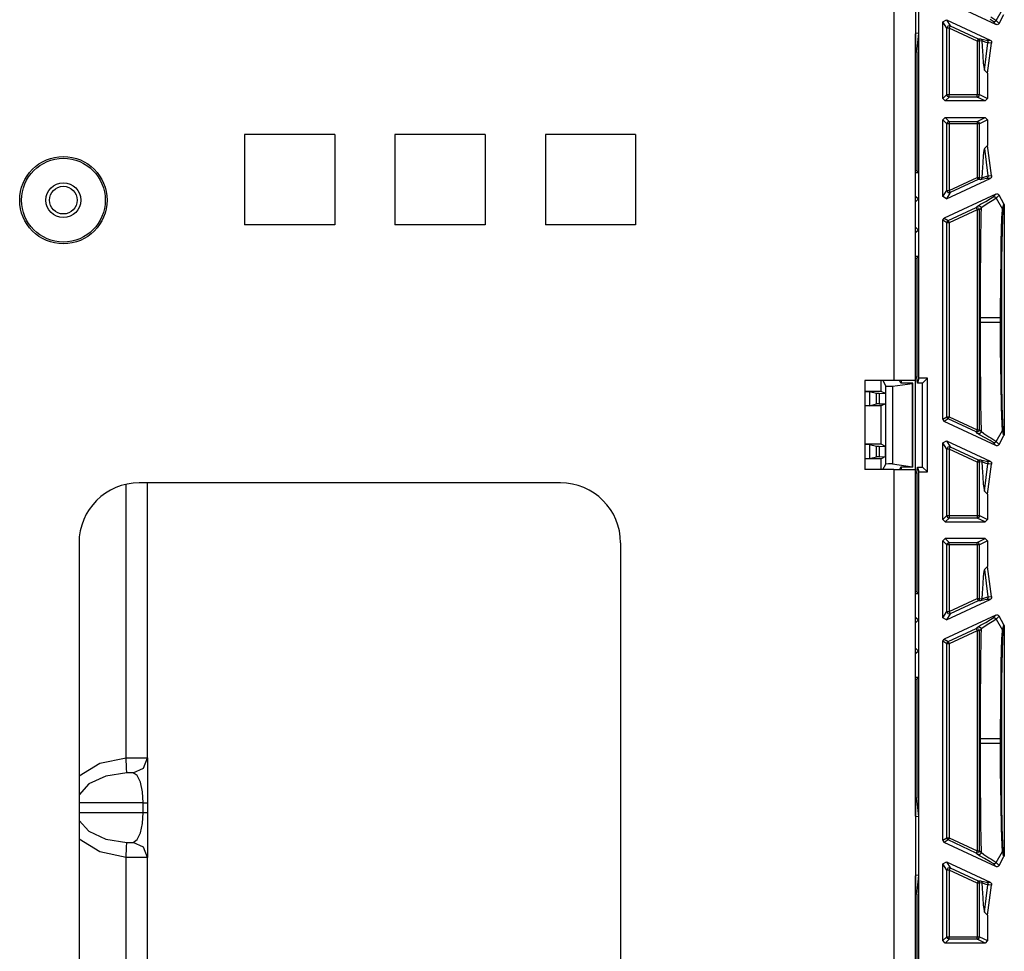
# Model space of a CAD drawing. Extents: x 9 to 73, y 6 to 131.
# Drawn here: x 61 to 65, y 37 to 40 of the extents above; entities that cross this region are included whole.
import ezdxf

# ---------------------------------------------------------------- set-up
doc = ezdxf.new("R2010")
doc.units = 0
doc.header["$MEASUREMENT"] = 0
doc.layers.add('PACKAGE1', color=7, linetype='CONTINUOUS')

msp = doc.modelspace()

# ---------------------------------------------------------------- linework, layer by layer
at = {"layer": 'PACKAGE1', "color": 95, "linetype": 'CONTINUOUS'}
for p, q in [((64.5949, 47.2679), (64.5949, 38.8879)), ((64.6989, 38.8983), (64.6989, 47.258)), ((64.6849, 40.574), (64.6849, 40.3323)), ((64.6985, 40.3302), (64.6985, 40.5762)), ((65.0191, 40.368), (64.8047, 40.468)), ((65.0204, 40.3847), (65.0464, 40.4302)), ((64.7989, 40.3788), (64.8131, 40.3879)), ((64.8152, 40.3532), (64.7989, 40.3788)), ((64.7989, 40.0602), (64.7989, 40.3788)), ((64.8131, 40.3879), (64.9956, 40.3028)), ((64.8131, 40.3879), (64.8295, 40.3623)), ((65.0073, 40.3801), (64.9946, 40.3883)), ((64.9973, 40.4002), (65.0182, 40.3865)), ((65.0191, 40.368), (65.0073, 40.3801)), ((65.011, 40.3792), (65.0073, 40.3801)), ((65.0148, 40.3797), (65.011, 40.3792)), ((65.0181, 40.3817), (65.0148, 40.3797)), ((65.0204, 40.3847), (65.0181, 40.3817)), ((65.0182, 40.3865), (65.0204, 40.3847)), ((65.0204, 40.3847), (65.0323, 40.3726)), ((65.0323, 40.3726), (65.0524, 40.4091)), ((64.8199, 40.3616), (64.8152, 40.3532)), ((64.8182, 40.3532), (64.8152, 40.3532)), ((64.8152, 40.0765), (64.8152, 40.3532)), ((64.8252, 40.3532), (64.8182, 40.3532)), ((64.8295, 40.3623), (64.8199, 40.3616)), ((64.8282, 40.3596), (64.8252, 40.3532)), ((64.8252, 40.3532), (64.8252, 40.0765)), ((64.9412, 40.2992), (64.8252, 40.3532)), ((64.8295, 40.3623), (64.8282, 40.3596)), ((64.8295, 40.3623), (64.9454, 40.3082)), ((65.021, 40.3674), (65.0191, 40.368)), ((65.0243, 40.3671), (65.021, 40.3674)), ((65.0275, 40.368), (65.0243, 40.3671)), ((65.0303, 40.3699), (65.0275, 40.368)), ((65.0323, 40.3726), (65.0303, 40.3699)), ((64.6985, 40.3302), (64.6849, 40.3323)), ((64.6849, 40.3323), (64.6849, 40.2541)), ((64.6849, 38.8879), (64.6849, 40.3289)), ((64.6908, 40.2539), (64.6985, 40.3302)), ((64.9442, 40.3055), (64.9412, 40.2992)), ((64.9412, 40.2992), (64.9412, 40.0765)), ((64.9481, 40.2992), (64.9412, 40.2992)), ((64.9454, 40.3082), (64.9442, 40.3055)), ((64.9454, 40.3082), (64.9554, 40.3091)), ((64.9454, 40.3082), (64.9496, 40.3045)), ((64.9512, 40.2992), (64.9481, 40.2992)), ((64.9496, 40.3045), (64.9512, 40.2992)), ((64.9612, 40.3), (64.9512, 40.2992)), ((64.9512, 40.0765), (64.9512, 40.2992)), ((64.9554, 40.3091), (64.9578, 40.3075)), ((64.9554, 40.3091), (64.9681, 40.3061)), ((64.9578, 40.3075), (64.9596, 40.3054)), ((64.9596, 40.3054), (64.9608, 40.3028)), ((64.9608, 40.3028), (64.9612, 40.3)), ((64.979, 40.2935), (64.9612, 40.3)), ((64.9612, 40.3), (64.9622, 40.2772)), ((64.9681, 40.3061), (64.9805, 40.3032)), ((64.9717, 40.1781), (64.986, 40.2917)), ((64.985, 40.2919), (64.979, 40.2935)), ((64.9805, 40.3032), (64.9956, 40.3028)), ((64.9805, 40.3032), (64.9833, 40.3013)), ((64.9833, 40.3013), (64.9853, 40.2985)), ((64.986, 40.2917), (64.985, 40.2919)), ((64.9853, 40.2985), (64.9862, 40.2952)), ((64.9862, 40.2952), (64.986, 40.2917)), ((65.001, 40.2911), (64.986, 40.2917)), ((64.9956, 40.3028), (64.9983, 40.3009)), ((64.9983, 40.3009), (65.0003, 40.2982)), ((65.0003, 40.2982), (65.0013, 40.295)), ((65.0011, 40.2916), (65.001, 40.2911)), ((65.0013, 40.295), (65.0011, 40.2916)), ((64.6849, 40.2541), (64.6908, 40.2539)), ((64.6908, 40.2539), (64.6908, 39.7595)), ((64.9622, 40.2772), (64.9644, 40.2378)), ((64.9838, 40.166), (65.001, 40.2911)), ((64.9644, 40.2378), (64.9667, 40.2078)), ((64.9667, 40.2078), (64.9717, 40.1781)), ((64.9717, 40.1781), (64.9838, 40.166)), ((64.9838, 40.166), (64.9838, 40.0602)), ((64.7989, 40.0602), (64.8152, 40.0765)), ((64.8089, 40.0502), (64.7989, 40.0602)), ((64.8252, 40.0665), (64.8089, 40.0502)), ((64.9739, 40.0502), (64.8089, 40.0502)), ((64.8182, 40.0694), (64.8152, 40.0765)), ((64.8152, 40.0765), (64.8182, 40.0765)), ((64.8182, 40.0765), (64.8252, 40.0765)), ((64.8252, 40.0665), (64.8182, 40.0694)), ((64.8252, 40.0765), (64.9412, 40.0765)), ((64.8252, 40.0695), (64.8252, 40.0765)), ((64.8252, 40.0665), (64.8252, 40.0695)), ((64.9412, 40.0665), (64.8252, 40.0665)), ((64.9412, 40.0695), (64.9412, 40.0765)), ((64.9412, 40.0765), (64.9481, 40.0765)), ((64.9412, 40.0665), (64.9412, 40.0695)), ((64.9412, 40.0665), (64.9483, 40.0694)), ((64.9739, 40.0502), (64.9412, 40.0665)), ((64.9481, 40.0765), (64.9512, 40.0765)), ((64.9483, 40.0694), (64.9512, 40.0765)), ((64.9512, 40.0765), (64.9838, 40.0602)), ((64.9838, 40.0602), (64.9739, 40.0502)), ((64.7989, 39.9712), (64.8089, 39.9812)), ((64.8152, 39.9548), (64.7989, 39.9712)), ((64.7989, 39.6525), (64.7989, 39.9712)), ((64.8089, 39.9812), (64.8252, 39.9648)), ((64.8089, 39.9812), (64.9739, 39.9812)), ((64.8252, 39.9648), (64.8182, 39.9619)), ((64.8252, 39.9648), (64.8252, 39.9619)), ((64.8252, 39.9648), (64.9412, 39.9648)), ((64.9412, 39.9648), (64.9739, 39.9812)), ((64.9412, 39.9648), (64.9412, 39.9619)), ((64.9412, 39.9648), (64.9483, 39.9619)), ((64.9838, 39.9712), (64.9512, 39.9548)), ((64.9739, 39.9812), (64.9838, 39.9712)), ((64.9838, 39.9712), (64.9838, 39.8653)), ((64.8182, 39.9619), (64.8152, 39.9548)), ((64.8152, 39.6781), (64.8152, 39.9548)), ((64.8182, 39.9548), (64.8152, 39.9548)), ((64.8252, 39.9548), (64.8182, 39.9548)), ((64.8252, 39.9619), (64.8252, 39.9548)), ((64.8252, 39.9548), (64.8252, 39.6781)), ((64.9412, 39.9548), (64.8252, 39.9548)), ((64.9412, 39.9619), (64.9412, 39.9548)), ((64.9481, 39.9548), (64.9412, 39.9548)), ((64.9412, 39.9548), (64.9412, 39.7322)), ((64.9512, 39.9548), (64.9481, 39.9548)), ((64.9483, 39.9619), (64.9512, 39.9548)), ((64.9512, 39.7322), (64.9512, 39.9548)), ((62.2724, 39.9104), (61.8974, 39.9104)), ((61.8974, 39.9104), (61.8974, 39.5354)), ((62.2724, 39.9104), (62.2724, 39.5354)), ((62.8974, 39.9104), (62.5224, 39.9104)), ((62.5224, 39.9104), (62.5224, 39.5354)), ((62.8974, 39.9104), (62.8974, 39.5354)), ((63.5224, 39.9104), (63.1474, 39.9104)), ((63.1474, 39.9104), (63.1474, 39.5354)), ((63.5224, 39.9104), (63.5224, 39.5354)), ((64.9692, 39.8445), (64.9667, 39.8235)), ((64.9717, 39.8532), (64.9692, 39.8445)), ((64.9838, 39.8653), (64.9717, 39.8532)), ((64.9717, 39.8532), (64.986, 39.7396)), ((65.001, 39.7402), (64.9838, 39.8653)), ((64.9667, 39.8235), (64.9644, 39.7935)), ((64.9644, 39.7935), (64.9622, 39.7541)), ((64.6908, 39.7595), (64.6849, 39.7595)), ((64.6849, 39.7532), (64.697, 39.7532)), ((64.697, 39.7532), (64.6908, 39.7595)), ((64.697, 39.7532), (64.697, 39.6432)), ((64.8131, 39.6434), (64.9956, 39.7285)), ((64.8252, 39.6781), (64.9412, 39.7322)), ((64.9454, 39.7231), (64.8295, 39.6691)), ((64.9412, 39.7322), (64.9481, 39.7322)), ((64.9412, 39.7322), (64.9442, 39.7258)), ((64.9442, 39.7258), (64.9454, 39.7231)), ((64.9496, 39.7268), (64.9454, 39.7231)), ((64.9554, 39.7223), (64.9454, 39.7231)), ((64.9481, 39.7322), (64.9512, 39.7322)), ((64.9512, 39.7322), (64.9496, 39.7268)), ((64.9512, 39.7322), (64.9612, 39.7313)), ((64.9681, 39.7252), (64.9554, 39.7223)), ((64.9578, 39.7238), (64.9554, 39.7223)), ((64.9596, 39.726), (64.9578, 39.7238)), ((64.9608, 39.7285), (64.9596, 39.726)), ((64.9612, 39.7313), (64.9608, 39.7285)), ((64.9622, 39.7541), (64.9612, 39.7313)), ((64.9612, 39.7313), (64.9621, 39.7316)), ((64.9621, 39.7316), (64.9684, 39.734)), ((64.9805, 39.7281), (64.9681, 39.7252)), ((64.9684, 39.734), (64.986, 39.7396)), ((64.9833, 39.7301), (64.9805, 39.7281)), ((64.9956, 39.7285), (64.9805, 39.7281)), ((64.9853, 39.7329), (64.9833, 39.7301)), ((64.9862, 39.7362), (64.9853, 39.7329)), ((64.986, 39.7396), (65.001, 39.7402)), ((64.986, 39.7396), (64.9862, 39.7362)), ((64.9961, 39.7288), (64.9956, 39.7285)), ((64.9987, 39.7308), (64.9961, 39.7288)), ((65.0005, 39.7337), (64.9987, 39.7308)), ((65.0013, 39.7369), (65.0005, 39.7337)), ((65.001, 39.7402), (65.0013, 39.7369)), ((64.7989, 39.6525), (64.8152, 39.6781)), ((64.8152, 39.6781), (64.8199, 39.6697)), ((64.8152, 39.6781), (64.8182, 39.6781)), ((64.8182, 39.6781), (64.8252, 39.6781)), ((64.8252, 39.6781), (64.8282, 39.6718)), ((64.6849, 39.6532), (64.687, 39.6532)), ((64.6849, 39.651), (64.687, 39.6532)), ((64.697, 39.6432), (64.6849, 39.631)), ((64.687, 39.6532), (64.697, 39.6432)), ((64.697, 39.6432), (64.697, 39.5132)), ((64.8131, 39.6434), (64.7989, 39.6525)), ((65.0191, 39.6633), (64.8047, 39.5634)), ((64.8295, 39.6691), (64.8131, 39.6434)), ((64.8199, 39.6697), (64.8295, 39.6691)), ((64.8282, 39.6718), (64.8295, 39.6691)), ((64.9766, 39.6329), (64.9966, 39.6442)), ((65.0098, 39.6391), (64.9902, 39.6267)), ((64.9966, 39.6442), (65.0073, 39.6513)), ((65.0073, 39.6513), (65.0191, 39.6633)), ((65.0073, 39.6513), (65.011, 39.6522)), ((65.0204, 39.6466), (65.0098, 39.6391)), ((65.011, 39.6522), (65.0148, 39.6516)), ((65.0148, 39.6516), (65.0181, 39.6497)), ((65.0181, 39.6497), (65.0204, 39.6466)), ((65.0191, 39.6633), (65.0223, 39.6642)), ((65.0323, 39.6587), (65.0204, 39.6466)), ((65.0204, 39.6466), (65.0464, 39.6011)), ((65.0223, 39.6642), (65.0257, 39.664)), ((65.0257, 39.664), (65.0288, 39.6627)), ((65.0288, 39.6627), (65.0312, 39.6604)), ((65.0312, 39.6604), (65.0323, 39.6587)), ((65.0524, 39.6222), (65.0323, 39.6587)), ((64.821, 39.553), (64.937, 39.607)), ((64.9412, 39.598), (64.8252, 39.5439)), ((64.937, 39.607), (64.9431, 39.6132)), ((64.937, 39.607), (64.9382, 39.6043)), ((64.937, 39.607), (64.9466, 39.6064)), ((64.9382, 39.6043), (64.9412, 39.598)), ((64.9412, 39.598), (64.9412, 38.6834)), ((64.9481, 39.598), (64.9412, 39.598)), ((64.9431, 39.6132), (64.9553, 39.621)), ((64.9431, 39.6132), (64.9454, 39.614)), ((64.9454, 39.614), (64.9479, 39.6141)), ((64.9466, 39.6064), (64.9512, 39.598)), ((64.9479, 39.6141), (64.9504, 39.6137)), ((64.9512, 39.598), (64.9481, 39.598)), ((64.9504, 39.6137), (64.9527, 39.6126)), ((64.9573, 39.6042), (64.9512, 39.598)), ((64.9512, 38.6834), (64.9512, 39.598)), ((64.9527, 39.6126), (64.9546, 39.611)), ((64.9546, 39.611), (64.956, 39.609)), ((64.9553, 39.621), (64.9766, 39.6329)), ((64.956, 39.609), (64.957, 39.6067)), ((64.9573, 39.6042), (64.9567, 39.5786)), ((64.957, 39.6067), (64.9573, 39.6042)), ((64.9602, 39.6069), (64.9573, 39.6042)), ((64.9832, 39.6223), (64.9602, 39.6069)), ((64.9902, 39.6267), (64.9832, 39.6223)), ((65.0439, 39.5637), (65.0459, 39.5981)), ((65.0459, 39.5981), (65.0462, 39.6003)), ((65.0462, 39.6003), (65.0464, 39.6011)), ((65.0464, 39.6011), (65.0524, 39.6222)), ((65.0476, 39.5985), (65.0464, 39.6011)), ((65.048, 39.5957), (65.0476, 39.5985)), ((65.0539, 39.617), (65.048, 39.5957)), ((65.0524, 39.6222), (65.0537, 39.6191)), ((65.0537, 39.6191), (65.0539, 39.617)), ((65.0539, 39.617), (65.0539, 38.6643)), ((64.7989, 39.5543), (64.8047, 39.5634)), ((64.8047, 39.5634), (64.821, 39.553)), ((64.9567, 39.5786), (64.9562, 39.552)), ((65.0426, 39.5187), (65.0439, 39.5637)), ((65.0458, 39.5587), (65.0446, 39.5141)), ((65.0475, 39.5927), (65.0458, 39.5587)), ((65.048, 39.5957), (65.0475, 39.5927)), ((62.2724, 39.5354), (61.8974, 39.5354)), ((62.8974, 39.5354), (62.5224, 39.5354)), ((63.5224, 39.5354), (63.1474, 39.5354)), ((64.6849, 39.5253), (64.697, 39.5132)), ((64.8152, 39.5439), (64.7989, 39.5543)), ((64.7989, 38.727), (64.7989, 39.5543)), ((64.8168, 39.5493), (64.8152, 39.5439)), ((64.8182, 39.5439), (64.8152, 39.5439)), ((64.8152, 38.7374), (64.8152, 39.5439)), ((64.821, 39.553), (64.8168, 39.5493)), ((64.8252, 39.5439), (64.8182, 39.5439)), ((64.821, 39.553), (64.8223, 39.5503)), ((64.8223, 39.5503), (64.8252, 39.5439)), ((64.8252, 39.5439), (64.8252, 38.7374)), ((64.9562, 39.552), (64.9552, 39.4853)), ((65.0413, 39.4612), (65.0426, 39.5187)), ((64.687, 39.5032), (64.6849, 39.5053)), ((64.687, 39.5032), (64.6849, 39.5032)), ((64.697, 39.5132), (64.687, 39.5032)), ((64.697, 39.5132), (64.697, 39.4032)), ((64.9552, 39.4853), (64.9544, 39.4141)), ((65.0446, 39.5141), (65.0436, 39.4572)), ((65.0402, 39.3914), (65.0413, 39.4612)), ((65.0436, 39.4572), (65.0428, 39.3882)), ((64.697, 39.4032), (64.6849, 39.4032)), ((64.6849, 39.3968), (64.6908, 39.3969)), ((64.6908, 39.3969), (64.697, 39.4032)), ((64.6908, 39.3969), (64.6908, 38.9025)), ((64.9544, 39.4141), (64.9539, 39.3384)), ((65.0391, 39.3143), (65.0402, 39.3914)), ((65.0428, 39.3882), (65.0422, 39.312)), ((64.9539, 39.3384), (64.9536, 39.2752)), ((65.0378, 39.15), (65.0391, 39.3143)), ((65.0422, 39.312), (65.0417, 39.15)), ((64.9536, 39.2752), (64.9535, 39.2159)), ((64.9535, 39.2159), (64.9535, 39.15)), ((64.9535, 39.15), (64.9667, 39.15)), ((64.9535, 39.15), (64.9535, 39.1313)), ((64.9667, 39.15), (65.0001, 39.15)), ((65.0001, 39.15), (65.0378, 39.15)), ((65.0394, 39.15), (65.0378, 39.15)), ((65.0378, 39.1313), (65.0378, 39.15)), ((65.0407, 39.15), (65.0394, 39.15)), ((65.0415, 39.15), (65.0407, 39.15)), ((65.0417, 39.15), (65.0415, 39.15)), ((65.0417, 39.15), (65.0417, 39.1313)), ((64.9535, 39.1313), (64.9535, 39.0655)), ((64.9535, 39.1313), (64.9667, 39.1313)), ((64.9667, 39.1313), (65.0001, 39.1313)), ((65.0001, 39.1313), (65.0378, 39.1313)), ((65.0383, 39.043), (65.0378, 39.1313)), ((65.0394, 39.1313), (65.0378, 39.1313)), ((65.0407, 39.1313), (65.0394, 39.1313)), ((65.0415, 39.1313), (65.0407, 39.1313)), ((65.0417, 39.1313), (65.0415, 39.1313)), ((65.0417, 39.1313), (65.042, 39.0201)), ((64.9535, 39.0655), (64.9536, 39.0062)), ((65.0385, 39.0184), (65.0383, 39.043)), ((64.9536, 39.0062), (64.9539, 38.943)), ((65.0403, 38.8793), (65.0385, 39.0184)), ((65.042, 39.0201), (65.0429, 38.8827)), ((64.9539, 38.943), (64.9544, 38.8673)), ((64.6908, 38.9025), (64.6849, 38.9031)), ((64.6938, 38.8779), (64.6908, 38.9025)), ((64.5949, 38.8879), (64.4751, 38.8879)), ((64.4751, 38.8879), (64.4751, 38.5179)), ((64.5423, 38.8432), (64.5423, 38.8879)), ((64.5499, 38.8879), (64.5612, 38.8653)), ((64.5612, 38.541), (64.5612, 38.8653)), ((64.5612, 38.8653), (64.573, 38.8644)), ((64.573, 38.8644), (64.5896, 38.8649)), ((64.5896, 38.8649), (64.6725, 38.8765)), ((64.5896, 38.8649), (64.5896, 38.5414)), ((64.6586, 38.8879), (64.5949, 38.8879)), ((64.6239, 38.8779), (64.6189, 38.8879)), ((64.6739, 38.8779), (64.6239, 38.8779)), ((64.6249, 38.8879), (64.6249, 38.8779)), ((64.6849, 38.8879), (64.6586, 38.8879)), ((64.6725, 38.8765), (64.6739, 38.8779)), ((64.6725, 38.5298), (64.6725, 38.8765)), ((64.6739, 38.5284), (64.6739, 38.8779)), ((64.6849, 38.5179), (64.6849, 38.8879)), ((64.6989, 38.8983), (64.6938, 38.8779)), ((64.7139, 38.8779), (64.6938, 38.8779)), ((64.7343, 38.8983), (64.6989, 38.8983)), ((64.7343, 38.8983), (64.7139, 38.8779)), ((64.7139, 38.5284), (64.7139, 38.8779)), ((64.7343, 38.508), (64.7343, 38.8983)), ((64.9544, 38.8673), (64.9552, 38.7961)), ((65.0422, 38.778), (65.0403, 38.8793)), ((65.0429, 38.8827), (65.0443, 38.7824)), ((64.4736, 38.8432), (64.4936, 38.8428)), ((64.5423, 38.8432), (64.4751, 38.8432)), ((64.4936, 38.8428), (64.4936, 38.7835)), ((64.4936, 38.8428), (64.5227, 38.8356)), ((64.5227, 38.8356), (64.5346, 38.835)), ((64.5227, 38.7908), (64.5227, 38.8356)), ((64.5346, 38.835), (64.5346, 38.7913)), ((64.5346, 38.835), (64.5597, 38.8344)), ((64.5597, 38.8344), (64.5423, 38.8432)), ((64.5597, 38.8344), (64.5597, 38.7919)), ((64.4936, 38.7835), (64.4736, 38.7832)), ((64.5423, 38.7832), (64.4751, 38.7832)), ((64.4936, 38.7835), (64.5227, 38.7908)), ((64.5346, 38.7913), (64.5227, 38.7908)), ((64.5346, 38.7913), (64.5597, 38.7919)), ((64.5597, 38.7919), (64.5423, 38.7832)), ((64.5423, 38.6232), (64.5423, 38.7832)), ((64.9552, 38.7961), (64.9562, 38.7293)), ((65.0444, 38.707), (65.0422, 38.778)), ((65.0443, 38.7824), (65.0462, 38.7122)), ((64.7989, 38.727), (64.8152, 38.7374)), ((64.8152, 38.7374), (64.8182, 38.7374)), ((64.8152, 38.7374), (64.8168, 38.7321)), ((64.8182, 38.7374), (64.8252, 38.7374)), ((64.8252, 38.7374), (64.8223, 38.7311)), ((64.8252, 38.7374), (64.9412, 38.6834)), ((64.8047, 38.718), (64.7989, 38.727)), ((64.821, 38.7284), (64.8047, 38.718)), ((65.0191, 38.618), (64.8047, 38.718)), ((64.8168, 38.7321), (64.821, 38.7284)), ((64.8223, 38.7311), (64.821, 38.7284)), ((64.937, 38.6743), (64.821, 38.7284)), ((64.9562, 38.7293), (64.9573, 38.6772)), ((65.0464, 38.6802), (65.0444, 38.707)), ((65.0462, 38.7122), (65.048, 38.6856)), ((64.9382, 38.677), (64.937, 38.6743)), ((64.9466, 38.6749), (64.937, 38.6743)), ((64.9431, 38.6681), (64.937, 38.6743)), ((64.9412, 38.6834), (64.9382, 38.677)), ((64.9412, 38.6834), (64.9481, 38.6834)), ((64.9454, 38.6673), (64.9431, 38.6681)), ((64.9532, 38.6616), (64.9431, 38.6681)), ((64.9479, 38.6672), (64.9454, 38.6673)), ((64.9512, 38.6834), (64.9466, 38.6749)), ((64.9504, 38.6677), (64.9479, 38.6672)), ((64.9481, 38.6834), (64.9512, 38.6834)), ((64.9527, 38.6687), (64.9504, 38.6677)), ((64.9512, 38.6834), (64.9573, 38.6772)), ((64.9546, 38.6703), (64.9527, 38.6687)), ((64.9711, 38.6515), (64.9532, 38.6616)), ((64.956, 38.6724), (64.9546, 38.6703)), ((64.957, 38.6747), (64.956, 38.6724)), ((64.9573, 38.6772), (64.957, 38.6747)), ((64.9573, 38.6772), (64.9693, 38.668)), ((64.9693, 38.668), (64.9902, 38.6546)), ((65.0204, 38.6347), (65.0464, 38.6802)), ((65.0323, 38.6226), (65.0524, 38.6591)), ((65.0476, 38.6828), (65.0464, 38.6802)), ((65.0524, 38.6591), (65.0464, 38.6802)), ((65.048, 38.6856), (65.0476, 38.6828)), ((65.048, 38.6856), (65.0539, 38.6643)), ((65.0534, 38.661), (65.0524, 38.6591)), ((65.0539, 38.6643), (65.0534, 38.661)), ((64.4736, 38.6232), (64.4936, 38.6228)), ((64.5423, 38.6232), (64.4751, 38.6232)), ((64.4936, 38.6228), (64.5227, 38.6156)), ((64.4936, 38.6228), (64.4936, 38.5635)), ((64.5227, 38.5708), (64.5227, 38.6156)), ((64.5227, 38.6156), (64.5346, 38.615)), ((64.5346, 38.615), (64.5346, 38.5713)), ((64.5346, 38.615), (64.5597, 38.6144)), ((64.5597, 38.6144), (64.5423, 38.6232)), ((64.5597, 38.5719), (64.5597, 38.6144)), ((64.7989, 38.6288), (64.8131, 38.6379)), ((64.7989, 38.3102), (64.7989, 38.6288)), ((64.8152, 38.6032), (64.7989, 38.6288)), ((64.8131, 38.6379), (64.8295, 38.6123)), ((64.8131, 38.6379), (64.9956, 38.5528)), ((64.9946, 38.6383), (64.9711, 38.6515)), ((64.9902, 38.6546), (64.9973, 38.6502)), ((65.0073, 38.6301), (64.9946, 38.6383)), ((64.9973, 38.6502), (65.0182, 38.6365)), ((65.0191, 38.618), (65.0073, 38.6301)), ((65.011, 38.6292), (65.0073, 38.6301)), ((65.0148, 38.6297), (65.011, 38.6292)), ((65.0181, 38.6317), (65.0148, 38.6297)), ((65.0204, 38.6347), (65.0181, 38.6317)), ((65.0182, 38.6365), (65.0204, 38.6347)), ((65.021, 38.6174), (65.0191, 38.618)), ((65.0204, 38.6347), (65.0323, 38.6226)), ((65.0243, 38.6171), (65.021, 38.6174)), ((65.0275, 38.618), (65.0243, 38.6171)), ((65.0303, 38.6199), (65.0275, 38.618)), ((65.0323, 38.6226), (65.0303, 38.6199)), ((64.8199, 38.6116), (64.8152, 38.6032)), ((64.8182, 38.6032), (64.8152, 38.6032)), ((64.8152, 38.3265), (64.8152, 38.6032)), ((64.8252, 38.6032), (64.8182, 38.6032)), ((64.8295, 38.6123), (64.8199, 38.6116)), ((64.8282, 38.6096), (64.8252, 38.6032)), ((64.8252, 38.6032), (64.8252, 38.3265)), ((64.9412, 38.5492), (64.8252, 38.6032)), ((64.8295, 38.6123), (64.8282, 38.6096)), ((64.8295, 38.6123), (64.9454, 38.5582)), ((64.4936, 38.5635), (64.4736, 38.5632)), ((64.5423, 38.5632), (64.4751, 38.5632)), ((64.4936, 38.5635), (64.5227, 38.5708)), ((64.5346, 38.5713), (64.5227, 38.5708)), ((64.5346, 38.5713), (64.5597, 38.5719)), ((64.5597, 38.5719), (64.5423, 38.5632)), ((64.5423, 38.5179), (64.5423, 38.5632)), ((64.5497, 38.5179), (64.5612, 38.541)), ((64.573, 38.542), (64.5612, 38.541)), ((64.5896, 38.5414), (64.573, 38.542)), ((64.5896, 38.5414), (64.6725, 38.5298)), ((64.9442, 38.5555), (64.9412, 38.5492)), ((64.9481, 38.5492), (64.9412, 38.5492)), ((64.9412, 38.5492), (64.9412, 38.3265)), ((64.9454, 38.5582), (64.9442, 38.5555)), ((64.9454, 38.5582), (64.9554, 38.5591)), ((64.9454, 38.5582), (64.9496, 38.5545)), ((64.9512, 38.5492), (64.9481, 38.5492)), ((64.9496, 38.5545), (64.9512, 38.5492)), ((64.9612, 38.55), (64.9512, 38.5492)), ((64.9512, 38.3265), (64.9512, 38.5492)), ((64.9554, 38.5591), (64.9578, 38.5575)), ((64.9554, 38.5591), (64.9681, 38.5561)), ((64.9578, 38.5575), (64.9596, 38.5554)), ((64.9596, 38.5554), (64.9608, 38.5528)), ((64.9608, 38.5528), (64.9612, 38.55)), ((64.979, 38.5435), (64.9612, 38.55)), ((64.9612, 38.55), (64.9622, 38.5272)), ((64.9681, 38.5561), (64.9805, 38.5532)), ((64.9717, 38.4281), (64.986, 38.5417)), ((64.985, 38.5419), (64.979, 38.5435)), ((64.9805, 38.5532), (64.9956, 38.5528)), ((64.9805, 38.5532), (64.9833, 38.5513)), ((64.9833, 38.5513), (64.9853, 38.5485)), ((64.9838, 38.416), (65.001, 38.5411)), ((64.986, 38.5417), (64.985, 38.5419)), ((64.9853, 38.5485), (64.9862, 38.5452)), ((64.9862, 38.5452), (64.986, 38.5417)), ((65.001, 38.5411), (64.986, 38.5417)), ((64.9956, 38.5528), (64.9983, 38.5509)), ((64.9983, 38.5509), (65.0003, 38.5482)), ((65.0003, 38.5482), (65.0013, 38.545)), ((65.0011, 38.5416), (65.001, 38.5411)), ((65.0013, 38.545), (65.0011, 38.5416)), ((64.5949, 38.5179), (64.4751, 38.5179)), ((64.5949, 38.5179), (64.5949, 31.8879)), ((64.5949, 38.5179), (64.6586, 38.5179)), ((64.6239, 38.5284), (64.6187, 38.5179)), ((64.6739, 38.5284), (64.6239, 38.5284)), ((64.6249, 38.5284), (64.6249, 38.5179)), ((64.6586, 38.5179), (64.6849, 38.5179)), ((64.6725, 38.5298), (64.6739, 38.5284)), ((64.6849, 37.0775), (64.6849, 38.5179)), ((64.6849, 38.5032), (64.6908, 38.5039)), ((64.6908, 38.5039), (64.6938, 38.5284)), ((64.6908, 38.5039), (64.6908, 38.0095)), ((64.6938, 38.5284), (64.7139, 38.5284)), ((64.6938, 38.5284), (64.6989, 38.508)), ((64.6989, 31.8983), (64.6989, 38.508)), ((64.6989, 38.508), (64.7343, 38.508)), ((64.7343, 38.508), (64.7139, 38.5284)), ((64.9622, 38.5272), (64.9644, 38.4878)), ((61.4051, 37.32), (61.4051, 38.4569)), ((63.2099, 38.4629), (61.4599, 38.4629)), ((61.4949, 37.32), (61.4949, 38.4629)), ((64.9644, 38.4878), (64.9667, 38.4578)), ((64.9667, 38.4578), (64.9717, 38.4281)), ((64.9717, 38.4281), (64.9838, 38.416)), ((64.9838, 38.416), (64.9838, 38.3102)), ((64.7989, 38.3102), (64.8152, 38.3265)), ((64.8089, 38.3002), (64.7989, 38.3102)), ((64.8252, 38.3165), (64.8089, 38.3002)), ((64.8089, 38.3002), (64.9739, 38.3002)), ((64.8152, 38.3265), (64.8182, 38.3194)), ((64.8152, 38.3265), (64.8182, 38.3265)), ((64.8182, 38.3265), (64.8252, 38.3265)), ((64.8182, 38.3194), (64.8252, 38.3165)), ((64.8252, 38.3265), (64.9412, 38.3265)), ((64.8252, 38.3265), (64.8252, 38.3195)), ((64.8252, 38.3195), (64.8252, 38.3165)), ((64.9412, 38.3165), (64.8252, 38.3165)), ((64.9412, 38.3265), (64.9481, 38.3265)), ((64.9412, 38.3265), (64.9412, 38.3195)), ((64.9412, 38.3195), (64.9412, 38.3165)), ((64.9483, 38.3194), (64.9412, 38.3165)), ((64.9739, 38.3002), (64.9412, 38.3165)), ((64.9481, 38.3265), (64.9512, 38.3265)), ((64.9512, 38.3265), (64.9483, 38.3194)), ((64.9512, 38.3265), (64.9838, 38.3102)), ((64.9838, 38.3102), (64.9739, 38.3002)), ((61.2099, 38.2129), (61.2099, 36.0129)), ((63.4599, 38.2129), (63.4599, 36.0129)), ((64.7989, 38.2212), (64.8089, 38.2312)), ((64.7989, 37.9025), (64.7989, 38.2212)), ((64.8152, 38.2048), (64.7989, 38.2212)), ((64.9739, 38.2312), (64.8089, 38.2312)), ((64.8089, 38.2312), (64.8252, 38.2148)), ((64.8152, 38.2048), (64.8182, 38.2119)), ((64.8182, 38.2119), (64.8252, 38.2148)), ((64.8252, 38.2148), (64.9412, 38.2148)), ((64.8252, 38.2119), (64.8252, 38.2148)), ((64.8252, 38.2048), (64.8252, 38.2119)), ((64.9412, 38.2148), (64.9739, 38.2312)), ((64.9412, 38.2119), (64.9412, 38.2148)), ((64.9483, 38.2119), (64.9412, 38.2148)), ((64.9412, 38.2048), (64.9412, 38.2119)), ((64.9512, 38.2048), (64.9483, 38.2119)), ((64.9838, 38.2212), (64.9512, 38.2048)), ((64.9739, 38.2312), (64.9838, 38.2212)), ((64.9838, 38.2212), (64.9838, 38.1153)), ((64.8182, 38.2048), (64.8152, 38.2048)), ((64.8152, 37.9281), (64.8152, 38.2048)), ((64.8252, 38.2048), (64.8182, 38.2048)), ((64.8252, 38.2048), (64.8252, 37.9281)), ((64.9412, 38.2048), (64.8252, 38.2048)), ((64.9481, 38.2048), (64.9412, 38.2048)), ((64.9412, 38.2048), (64.9412, 37.9822)), ((64.9512, 38.2048), (64.9481, 38.2048)), ((64.9512, 37.9822), (64.9512, 38.2048)), ((64.9692, 38.0945), (64.9667, 38.0735)), ((64.9717, 38.1032), (64.9692, 38.0945)), ((64.9838, 38.1153), (64.9717, 38.1032)), ((64.9717, 38.1032), (64.986, 37.9896)), ((65.001, 37.9902), (64.9838, 38.1153)), ((64.9644, 38.0435), (64.9622, 38.0041)), ((64.9667, 38.0735), (64.9644, 38.0435)), ((64.6908, 38.0095), (64.6849, 38.0095)), ((64.6849, 38.0032), (64.697, 38.0032)), ((64.697, 38.0032), (64.6908, 38.0095)), ((64.697, 38.0032), (64.697, 37.8932)), ((64.9622, 38.0041), (64.9612, 37.9813)), ((64.8131, 37.8934), (64.9956, 37.9785)), ((64.8252, 37.9281), (64.9412, 37.9822)), ((64.9454, 37.9731), (64.8295, 37.9191)), ((64.9412, 37.9822), (64.9481, 37.9822)), ((64.9412, 37.9822), (64.9442, 37.9758)), ((64.9442, 37.9758), (64.9454, 37.9731)), ((64.9496, 37.9768), (64.9454, 37.9731)), ((64.9554, 37.9723), (64.9454, 37.9731)), ((64.9481, 37.9822), (64.9512, 37.9822)), ((64.9512, 37.9822), (64.9496, 37.9768)), ((64.9512, 37.9822), (64.9612, 37.9813)), ((64.9681, 37.9752), (64.9554, 37.9723)), ((64.9578, 37.9738), (64.9554, 37.9723)), ((64.9596, 37.976), (64.9578, 37.9738)), ((64.9608, 37.9785), (64.9596, 37.976)), ((64.9612, 37.9813), (64.9608, 37.9785)), ((64.9612, 37.9813), (64.9621, 37.9816)), ((64.9621, 37.9816), (64.9684, 37.984)), ((64.9805, 37.9781), (64.9681, 37.9752)), ((64.9684, 37.984), (64.986, 37.9896)), ((64.9833, 37.9801), (64.9805, 37.9781)), ((64.9956, 37.9785), (64.9805, 37.9781)), ((64.9853, 37.9829), (64.9833, 37.9801)), ((64.9862, 37.9862), (64.9853, 37.9829)), ((64.986, 37.9896), (65.001, 37.9902)), ((64.986, 37.9896), (64.9862, 37.9862)), ((64.9961, 37.9788), (64.9956, 37.9785)), ((64.9987, 37.9808), (64.9961, 37.9788)), ((65.0005, 37.9837), (64.9987, 37.9808)), ((65.0013, 37.9869), (65.0005, 37.9837)), ((65.001, 37.9902), (65.0013, 37.9869)), ((64.7989, 37.9025), (64.8152, 37.9281)), ((64.8295, 37.9191), (64.8131, 37.8934)), ((64.8152, 37.9281), (64.8199, 37.9197)), ((64.8152, 37.9281), (64.8182, 37.9281)), ((64.8182, 37.9281), (64.8252, 37.9281)), ((64.8199, 37.9197), (64.8295, 37.9191)), ((64.8252, 37.9281), (64.8282, 37.9218)), ((64.8282, 37.9218), (64.8295, 37.9191)), ((64.6849, 37.9032), (64.687, 37.9032)), ((64.6849, 37.901), (64.687, 37.9032)), ((64.697, 37.8932), (64.6849, 37.881)), ((64.687, 37.9032), (64.697, 37.8932)), ((64.697, 37.8932), (64.697, 37.7632)), ((64.8131, 37.8934), (64.7989, 37.9025)), ((65.0191, 37.9133), (64.8047, 37.8134)), ((64.9553, 37.871), (64.9766, 37.8829)), ((64.9766, 37.8829), (64.9966, 37.8942)), ((65.0098, 37.8891), (64.9902, 37.8767)), ((64.9966, 37.8942), (65.0073, 37.9013)), ((65.0073, 37.9013), (65.0191, 37.9133)), ((65.0073, 37.9013), (65.011, 37.9022)), ((65.0204, 37.8966), (65.0098, 37.8891)), ((65.011, 37.9022), (65.0148, 37.9016)), ((65.0148, 37.9016), (65.0181, 37.8997)), ((65.0181, 37.8997), (65.0204, 37.8966)), ((65.0191, 37.9133), (65.0223, 37.9142)), ((65.0323, 37.9087), (65.0204, 37.8966)), ((65.0204, 37.8966), (65.0464, 37.8511)), ((65.0223, 37.9142), (65.0257, 37.914)), ((65.0257, 37.914), (65.0288, 37.9127)), ((65.0288, 37.9127), (65.0312, 37.9104)), ((65.0312, 37.9104), (65.0323, 37.9087)), ((65.0524, 37.8722), (65.0323, 37.9087)), ((64.821, 37.803), (64.937, 37.857)), ((64.9412, 37.848), (64.8252, 37.7939)), ((64.937, 37.857), (64.9431, 37.8632)), ((64.937, 37.857), (64.9382, 37.8543)), ((64.937, 37.857), (64.9466, 37.8564)), ((64.9382, 37.8543), (64.9412, 37.848)), ((64.9481, 37.848), (64.9412, 37.848)), ((64.9412, 37.848), (64.9412, 36.9334)), ((64.9431, 37.8632), (64.9553, 37.871)), ((64.9431, 37.8632), (64.9454, 37.864)), ((64.9454, 37.864), (64.9479, 37.8641)), ((64.9466, 37.8564), (64.9512, 37.848)), ((64.9479, 37.8641), (64.9504, 37.8637)), ((64.9512, 37.848), (64.9481, 37.848)), ((64.9504, 37.8637), (64.9527, 37.8626)), ((64.9573, 37.8542), (64.9512, 37.848)), ((64.9512, 36.9334), (64.9512, 37.848)), ((64.9527, 37.8626), (64.9546, 37.861)), ((64.9546, 37.861), (64.956, 37.859)), ((64.956, 37.859), (64.957, 37.8567)), ((64.9573, 37.8542), (64.9567, 37.8286)), ((64.957, 37.8567), (64.9573, 37.8542)), ((64.9602, 37.8569), (64.9573, 37.8542)), ((64.9832, 37.8723), (64.9602, 37.8569)), ((64.9902, 37.8767), (64.9832, 37.8723)), ((65.0439, 37.8137), (65.0459, 37.8481)), ((65.0475, 37.8427), (65.0458, 37.8087)), ((65.0459, 37.8481), (65.0462, 37.8503)), ((65.0462, 37.8503), (65.0464, 37.8511)), ((65.0464, 37.8511), (65.0524, 37.8722)), ((65.0476, 37.8485), (65.0464, 37.8511)), ((65.048, 37.8457), (65.0475, 37.8427)), ((65.048, 37.8457), (65.0476, 37.8485)), ((65.0539, 37.867), (65.048, 37.8457)), ((65.0524, 37.8722), (65.0537, 37.8691)), ((65.0537, 37.8691), (65.0539, 37.867)), ((65.0539, 37.867), (65.0539, 36.9143)), ((64.7989, 37.8043), (64.8047, 37.8134)), ((64.7989, 36.977), (64.7989, 37.8043)), ((64.8152, 37.7939), (64.7989, 37.8043)), ((64.8047, 37.8134), (64.821, 37.803)), ((64.8168, 37.7993), (64.8152, 37.7939)), ((64.821, 37.803), (64.8168, 37.7993)), ((64.821, 37.803), (64.8223, 37.8003)), ((64.8223, 37.8003), (64.8252, 37.7939)), ((64.9562, 37.802), (64.9552, 37.7353)), ((64.9567, 37.8286), (64.9562, 37.802)), ((65.0426, 37.7687), (65.0439, 37.8137)), ((65.0458, 37.8087), (65.0446, 37.7641)), ((64.6849, 37.7753), (64.697, 37.7632)), ((64.697, 37.7632), (64.687, 37.7532)), ((64.697, 37.7632), (64.697, 37.6532)), ((64.8182, 37.7939), (64.8152, 37.7939)), ((64.8152, 36.9874), (64.8152, 37.7939)), ((64.8252, 37.7939), (64.8182, 37.7939)), ((64.8252, 37.7939), (64.8252, 36.9874)), ((65.0413, 37.7112), (65.0426, 37.7687)), ((65.0446, 37.7641), (65.0436, 37.7072)), ((64.687, 37.7532), (64.6849, 37.7553)), ((64.687, 37.7532), (64.6849, 37.7532)), ((64.9552, 37.7353), (64.9544, 37.6641)), ((65.0402, 37.6414), (65.0413, 37.7112)), ((65.0436, 37.7072), (65.0428, 37.6382)), ((64.697, 37.6532), (64.6849, 37.6532)), ((64.6849, 37.6468), (64.6908, 37.6469)), ((64.6908, 37.6469), (64.697, 37.6532)), ((64.6908, 37.6469), (64.6908, 37.1525)), ((64.9544, 37.6641), (64.9539, 37.5884)), ((65.0391, 37.5643), (65.0402, 37.6414)), ((65.0428, 37.6382), (65.0422, 37.562)), ((64.9539, 37.5884), (64.9536, 37.5252)), ((65.0378, 37.4), (65.0391, 37.5643)), ((65.0422, 37.562), (65.0417, 37.4)), ((64.9536, 37.5252), (64.9535, 37.4659)), ((64.9535, 37.4659), (64.9535, 37.4)), ((64.9535, 37.4), (64.9535, 37.3813)), ((64.9535, 37.4), (64.9667, 37.4)), ((64.9667, 37.4), (65.0001, 37.4)), ((65.0001, 37.4), (65.0378, 37.4)), ((65.0394, 37.4), (65.0378, 37.4)), ((65.0378, 37.3813), (65.0378, 37.4)), ((65.0407, 37.4), (65.0394, 37.4)), ((65.0415, 37.4), (65.0407, 37.4)), ((65.0417, 37.4), (65.0415, 37.4)), ((65.0417, 37.4), (65.0417, 37.3813)), ((64.9535, 37.3813), (64.9667, 37.3813)), ((64.9535, 37.3813), (64.9535, 37.3155)), ((64.9667, 37.3813), (65.0001, 37.3813)), ((65.0001, 37.3813), (65.0378, 37.3813)), ((65.0394, 37.3813), (65.0378, 37.3813)), ((65.0383, 37.293), (65.0378, 37.3813)), ((65.0407, 37.3813), (65.0394, 37.3813)), ((65.0415, 37.3813), (65.0407, 37.3813)), ((65.0417, 37.3813), (65.0415, 37.3813)), ((65.0417, 37.3813), (65.042, 37.2701)), ((61.2958, 37.2974), (61.4051, 37.32)), ((61.4051, 37.32), (61.4348, 37.3203)), ((61.4072, 37.2769), (61.4051, 37.32)), ((61.4348, 37.3203), (61.4611, 37.3204)), ((61.4611, 37.3204), (61.4812, 37.3204)), ((61.4777, 37.2769), (61.4949, 37.32)), ((61.4812, 37.3204), (61.4927, 37.3202)), ((61.4927, 37.3202), (61.4949, 37.32)), ((61.4949, 37.32), (61.4949, 37.3023)), ((64.9535, 37.3155), (64.9536, 37.2562)), ((61.2099, 37.2445), (61.2958, 37.2974)), ((61.4081, 37.2577), (61.4072, 37.2769)), ((61.4354, 37.2577), (61.4777, 37.2769)), ((61.4949, 37.3023), (61.4949, 37.261)), ((65.0385, 37.2684), (65.0383, 37.293)), ((65.0403, 37.1293), (65.0385, 37.2684)), ((65.042, 37.2701), (65.0429, 37.1327)), ((61.3211, 37.2438), (61.2511, 37.2114)), ((61.4081, 37.2577), (61.3211, 37.2438)), ((61.4159, 37.2578), (61.4081, 37.2577)), ((61.4233, 37.2579), (61.4159, 37.2578)), ((61.4295, 37.2579), (61.4233, 37.2579)), ((61.4338, 37.2578), (61.4295, 37.2579)), ((61.4354, 37.2577), (61.4338, 37.2578)), ((61.4514, 37.2458), (61.4354, 37.2577)), ((61.4647, 37.2183), (61.4514, 37.2458)), ((61.4949, 37.261), (61.4949, 37.2017)), ((64.9536, 37.2562), (64.9539, 37.193)), ((61.2511, 37.2114), (61.2099, 37.1659)), ((61.4735, 37.1788), (61.4647, 37.2183)), ((61.4949, 37.2017), (61.4949, 37.1329)), ((64.9539, 37.193), (64.9544, 37.1173)), ((61.4766, 37.1329), (61.4735, 37.1788)), ((64.6908, 37.1525), (64.6849, 37.1522)), ((64.6849, 37.1522), (64.6849, 37.074)), ((64.6985, 37.0762), (64.6908, 37.1525)), ((61.4766, 37.1329), (61.2099, 37.1329)), ((61.4766, 37.0929), (61.4766, 37.1329)), ((61.4766, 37.1329), (61.4902, 37.1329)), ((61.4902, 37.1329), (61.4949, 37.1329)), ((61.4949, 37.1329), (61.4949, 37.0929)), ((64.9544, 37.1173), (64.9552, 37.0461)), ((65.0422, 37.028), (65.0403, 37.1293)), ((65.0429, 37.1327), (65.0443, 37.0324)), ((61.2099, 37.0929), (61.4766, 37.0929)), ((61.2099, 37.06), (61.2511, 37.0144)), ((61.4735, 37.0471), (61.4766, 37.0929)), ((61.4766, 37.0929), (61.4902, 37.0929)), ((61.4902, 37.0929), (61.4949, 37.0929)), ((61.4949, 37.0929), (61.4949, 37.0241)), ((64.6985, 37.0762), (64.6849, 37.074)), ((64.6849, 37.074), (64.6849, 36.8323)), ((64.6985, 36.8302), (64.6985, 37.0762)), ((61.4647, 37.0076), (61.4735, 37.0471)), ((61.4949, 37.0241), (61.4949, 36.9649)), ((64.9552, 37.0461), (64.9562, 36.9793)), ((65.0444, 36.957), (65.0422, 37.028)), ((65.0443, 37.0324), (65.0462, 36.9622)), ((61.2958, 36.9285), (61.2099, 36.9814)), ((61.2511, 37.0144), (61.3211, 36.9821)), ((61.3211, 36.9821), (61.4081, 36.9682)), ((61.4354, 36.9682), (61.4514, 36.98)), ((61.4514, 36.98), (61.4647, 37.0076)), ((64.7989, 36.977), (64.8152, 36.9874)), ((64.821, 36.9784), (64.8047, 36.968)), ((64.8152, 36.9874), (64.8168, 36.9821)), ((64.8152, 36.9874), (64.8182, 36.9874)), ((64.8168, 36.9821), (64.821, 36.9784)), ((64.8182, 36.9874), (64.8252, 36.9874)), ((64.8223, 36.9811), (64.821, 36.9784)), ((64.937, 36.9243), (64.821, 36.9784)), ((64.8252, 36.9874), (64.8223, 36.9811)), ((64.8252, 36.9874), (64.9412, 36.9334)), ((64.9562, 36.9793), (64.9573, 36.9272)), ((61.4051, 36.9059), (61.4072, 36.9489)), ((61.4072, 36.9489), (61.4081, 36.9682)), ((61.4081, 36.9682), (61.4159, 36.968)), ((61.4159, 36.968), (61.4233, 36.968)), ((61.4233, 36.968), (61.4295, 36.968)), ((61.4295, 36.968), (61.4338, 36.9681)), ((61.4338, 36.9681), (61.4354, 36.9682)), ((61.4777, 36.9489), (61.4354, 36.9682)), ((61.4949, 36.9059), (61.4777, 36.9489)), ((61.4949, 36.9649), (61.4949, 36.9236)), ((64.8047, 36.968), (64.7989, 36.977)), ((65.0191, 36.868), (64.8047, 36.968)), ((65.0464, 36.9302), (65.0444, 36.957)), ((65.0462, 36.9622), (65.048, 36.9356)), ((61.4051, 36.9059), (61.2958, 36.9285)), ((61.4348, 36.9056), (61.4051, 36.9059)), ((61.4051, 35.769), (61.4051, 36.9059)), ((61.4611, 36.9055), (61.4348, 36.9056)), ((61.4812, 36.9055), (61.4611, 36.9055)), ((61.4927, 36.9057), (61.4812, 36.9055)), ((61.4949, 36.9059), (61.4927, 36.9057)), ((61.4949, 36.9236), (61.4949, 36.9059)), ((61.4949, 35.763), (61.4949, 36.9059)), ((64.9382, 36.927), (64.937, 36.9243)), ((64.9466, 36.9249), (64.937, 36.9243)), ((64.9431, 36.9181), (64.937, 36.9243)), ((64.9412, 36.9334), (64.9382, 36.927)), ((64.9412, 36.9334), (64.9481, 36.9334)), ((64.9532, 36.9116), (64.9431, 36.9181)), ((64.9454, 36.9173), (64.9431, 36.9181)), ((64.9479, 36.9172), (64.9454, 36.9173)), ((64.9512, 36.9334), (64.9466, 36.9249)), ((64.9504, 36.9177), (64.9479, 36.9172)), ((64.9481, 36.9334), (64.9512, 36.9334)), ((64.9527, 36.9187), (64.9504, 36.9177)), ((64.9512, 36.9334), (64.9573, 36.9272)), ((64.9546, 36.9203), (64.9527, 36.9187)), ((64.9711, 36.9015), (64.9532, 36.9116)), ((64.956, 36.9224), (64.9546, 36.9203)), ((64.957, 36.9247), (64.956, 36.9224)), ((64.9573, 36.9272), (64.957, 36.9247)), ((64.9573, 36.9272), (64.9693, 36.918)), ((64.9693, 36.918), (64.9902, 36.9046)), ((64.9946, 36.8883), (64.9711, 36.9015)), ((64.9902, 36.9046), (64.9973, 36.9002)), ((64.9973, 36.9002), (65.0182, 36.8865)), ((65.0204, 36.8847), (65.0464, 36.9302)), ((65.0323, 36.8726), (65.0524, 36.9091)), ((65.0476, 36.9328), (65.0464, 36.9302)), ((65.0524, 36.9091), (65.0464, 36.9302)), ((65.048, 36.9356), (65.0476, 36.9328)), ((65.048, 36.9356), (65.0539, 36.9143)), ((65.0534, 36.911), (65.0524, 36.9091)), ((65.0539, 36.9143), (65.0534, 36.911)), ((64.7989, 36.8788), (64.8131, 36.8879)), ((64.7989, 36.5602), (64.7989, 36.8788)), ((64.8152, 36.8532), (64.7989, 36.8788)), ((64.8131, 36.8879), (64.8295, 36.8623)), ((64.8131, 36.8879), (64.9956, 36.8028)), ((64.8199, 36.8616), (64.8152, 36.8532)), ((64.8295, 36.8623), (64.8199, 36.8616)), ((64.8282, 36.8596), (64.8252, 36.8532)), ((64.8295, 36.8623), (64.8282, 36.8596)), ((64.8295, 36.8623), (64.9454, 36.8082)), ((65.0073, 36.8801), (64.9946, 36.8883)), ((65.011, 36.8792), (65.0073, 36.8801)), ((65.0191, 36.868), (65.0073, 36.8801)), ((65.0148, 36.8797), (65.011, 36.8792)), ((65.0181, 36.8817), (65.0148, 36.8797)), ((65.0204, 36.8847), (65.0181, 36.8817)), ((65.0182, 36.8865), (65.0204, 36.8847)), ((65.021, 36.8674), (65.0191, 36.868)), ((65.0204, 36.8847), (65.0323, 36.8726)), ((65.0243, 36.8671), (65.021, 36.8674)), ((65.0275, 36.868), (65.0243, 36.8671)), ((65.0303, 36.8699), (65.0275, 36.868)), ((65.0323, 36.8726), (65.0303, 36.8699)), ((64.6985, 36.8302), (64.6849, 36.8323)), ((64.6849, 36.8323), (64.6849, 36.7541)), ((64.6849, 35.3275), (64.6849, 36.8288)), ((64.6908, 36.7539), (64.6985, 36.8302)), ((64.8182, 36.8532), (64.8152, 36.8532)), ((64.8152, 36.5765), (64.8152, 36.8532)), ((64.8252, 36.8532), (64.8182, 36.8532)), ((64.8252, 36.8532), (64.8252, 36.5765)), ((64.9412, 36.7992), (64.8252, 36.8532)), ((64.9442, 36.8055), (64.9412, 36.7992)), ((64.9412, 36.7992), (64.9412, 36.5765)), ((64.9481, 36.7992), (64.9412, 36.7992)), ((64.9454, 36.8082), (64.9442, 36.8055)), ((64.9454, 36.8082), (64.9554, 36.8091)), ((64.9454, 36.8082), (64.9496, 36.8045)), ((64.9512, 36.7992), (64.9481, 36.7992)), ((64.9496, 36.8045), (64.9512, 36.7992)), ((64.9612, 36.8), (64.9512, 36.7992)), ((64.9512, 36.5765), (64.9512, 36.7992)), ((64.9554, 36.8091), (64.9578, 36.8075)), ((64.9554, 36.8091), (64.9681, 36.8061)), ((64.9578, 36.8075), (64.9596, 36.8054)), ((64.9596, 36.8054), (64.9608, 36.8028)), ((64.9608, 36.8028), (64.9612, 36.8)), ((64.9612, 36.8), (64.9622, 36.7772)), ((64.979, 36.7935), (64.9612, 36.8)), ((64.9622, 36.7772), (64.9644, 36.7378)), ((64.9681, 36.8061), (64.9805, 36.8032)), ((64.9717, 36.6781), (64.986, 36.7917)), ((64.985, 36.7919), (64.979, 36.7935)), ((64.9805, 36.8032), (64.9833, 36.8013)), ((64.9805, 36.8032), (64.9956, 36.8028)), ((64.9833, 36.8013), (64.9853, 36.7985)), ((64.9838, 36.666), (65.001, 36.7911)), ((64.986, 36.7917), (64.985, 36.7919)), ((64.9853, 36.7985), (64.9862, 36.7952)), ((64.9862, 36.7952), (64.986, 36.7917)), ((65.001, 36.7911), (64.986, 36.7917)), ((64.9956, 36.8028), (64.9983, 36.8009)), ((64.9983, 36.8009), (65.0003, 36.7982)), ((65.0003, 36.7982), (65.0013, 36.795)), ((65.0011, 36.7916), (65.001, 36.7911)), ((65.0013, 36.795), (65.0011, 36.7916)), ((64.6849, 36.7541), (64.6908, 36.7539)), ((64.6908, 36.7539), (64.6908, 36.2595)), ((64.9644, 36.7378), (64.9667, 36.7078)), ((64.9667, 36.7078), (64.9717, 36.6781)), ((64.9717, 36.6781), (64.9838, 36.666)), ((64.9838, 36.666), (64.9838, 36.5602)), ((64.7989, 36.5602), (64.8152, 36.5765)), ((64.8182, 36.5694), (64.8152, 36.5765)), ((64.8152, 36.5765), (64.8182, 36.5765)), ((64.8182, 36.5765), (64.8252, 36.5765)), ((64.8252, 36.5665), (64.8182, 36.5694)), ((64.8252, 36.5695), (64.8252, 36.5765)), ((64.8252, 36.5765), (64.9412, 36.5765)), ((64.8252, 36.5665), (64.8252, 36.5695)), ((64.9412, 36.5695), (64.9412, 36.5765)), ((64.9412, 36.5765), (64.9481, 36.5765)), ((64.9412, 36.5665), (64.9412, 36.5695)), ((64.9412, 36.5665), (64.9483, 36.5694)), ((64.9481, 36.5765), (64.9512, 36.5765)), ((64.9483, 36.5694), (64.9512, 36.5765)), ((64.9512, 36.5765), (64.9838, 36.5602)), ((64.8089, 36.5502), (64.7989, 36.5602)), ((64.8252, 36.5665), (64.8089, 36.5502)), ((64.9739, 36.5502), (64.8089, 36.5502)), ((64.9412, 36.5665), (64.8252, 36.5665)), ((64.9739, 36.5502), (64.9412, 36.5665)), ((64.9838, 36.5602), (64.9739, 36.5502))]:
    msp.add_line(p, q, dxfattribs=at)
msp.add_circle((61.1449, 39.6379), 0.1815, dxfattribs=at)
at = {"layer": 'PACKAGE1', "color": 215, "linetype": 'CONTINUOUS'}
for radius in [0.174, 0.0725, 0.0575]:
    msp.add_circle((61.1449, 39.6379), radius, dxfattribs=at)
at = {"layer": 'PACKAGE1', "color": 95, "linetype": 'CONTINUOUS'}
for centre, start, end in [((61.4599, 38.2129), 90, 180), ((63.2099, 38.2129), 0, 90)]:
    msp.add_arc(centre, 0.25, start, end, dxfattribs=at)

doc.saveas('drawing.dxf')
